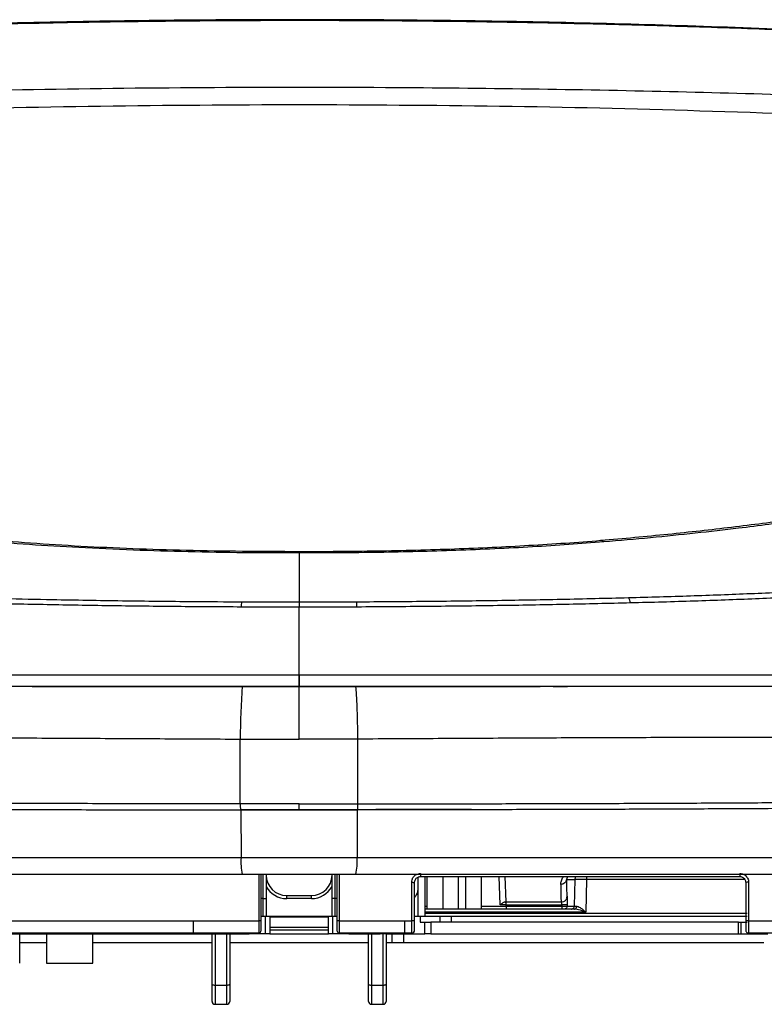
# Model space of a CAD drawing. Units: millimetres. Extents: x 427 to 3572, y 319 to 2533.
# Drawn here: x 1390 to 1516, y 919 to 1086 of the extents above; entities that cross this region are included whole.
import ezdxf

# ---------------------------------------------------------------- set-up
doc = ezdxf.new("R2010")
doc.units = ezdxf.units.MM

msp = doc.modelspace()

# ---------------------------------------------------------------- linework, layer by layer
for p, q in [((1437.35, 995.75), (1437.34, 996.02)), ((1437.34, 996.02), (1437.35, 996.02)), ((1437.36, 995.75), (1437.35, 996.02)), ((1437.35, 995.75), (1437.35, 987.41)), ((1437.35, 975.02), (1437.35, 986.52)), ((1391.95, 973.02), (1393.83, 973.02)), ((1480.55, 973.02), (1482.98, 973.02)), ((1427.35, 953.05), (1427.35, 964.07)), ((1427.35, 964.07), (1437.35, 964.04)), ((1447.35, 964.07), (1437.35, 964.04)), ((1447.35, 953.05), (1447.35, 964.07)), ((1437.35, 953.04), (1427.35, 953.05)), ((1427.45, 952.03), (1427.48, 943.9)), ((1437.35, 953.04), (1447.35, 953.05)), ((1437.35, 952.02), (1437.35, 953.04)), ((1447.24, 952.03), (1447.22, 943.9)), ((1430.55, 933.14), (1430.55, 941.06)), ((1430.85, 941.06), (1430.85, 933.14)), ((1431.25, 936.94), (1431.25, 941.14)), ((1431.75, 941.07), (1431.75, 936.94)), ((1442.95, 936.94), (1442.95, 941.08)), ((1443.45, 941.14), (1443.45, 936.94)), ((1443.85, 933.14), (1443.85, 941.06)), ((1444.15, 941.06), (1444.15, 933.14)), ((1457.55, 940.58), (1457.55, 933.94)), ((1458, 941.21), (1458, 940.69)), ((1458, 940.69), (1512.3, 940.69)), ((1458.75, 940.69), (1458.75, 933.94)), ((1459.05, 940.69), (1459.05, 935.14)), ((1461.8, 940.69), (1461.8, 935.14)), ((1464.45, 935.14), (1464.45, 940.69)), ((1465.65, 940.69), (1465.65, 935.14)), ((1468.35, 935.14), (1468.35, 940.69)), ((1471.52, 935.86), (1471.35, 940.69)), ((1472.35, 940.69), (1472.5, 936.36)), ((1482.97, 940.69), (1482.8, 940.16)), ((1482.8, 940.16), (1484.23, 940.16)), ((1484.23, 940.16), (1484.15, 935.63)), ((1486.23, 940.16), (1486.13, 934.65)), ((1513.17, 940.16), (1486.23, 940.16)), ((1456.5, 933.14), (1456.5, 939.7)), ((1457, 933.13), (1457, 939.69)), ((1513.3, 939.69), (1513.3, 933.13)), ((1513.8, 939.7), (1513.8, 933.14)), ((1431.25, 936.94), (1430.85, 936.94)), ((1431.25, 936.94), (1431.75, 936.94)), ((1431.25, 933.94), (1431.25, 936.94)), ((1431.75, 936.94), (1431.75, 933.94)), ((1435.25, 936.94), (1435.25, 937.44)), ((1435.25, 937.44), (1439.45, 937.44)), ((1439.45, 936.94), (1435.25, 936.94)), ((1439.45, 936.94), (1439.45, 937.44)), ((1443.45, 936.94), (1442.95, 936.94)), ((1442.95, 933.94), (1442.95, 936.94)), ((1443.45, 936.94), (1443.45, 933.94)), ((1443.85, 936.94), (1443.45, 936.94)), ((1458.75, 935.63), (1459.05, 935.63)), ((1484.16, 935.14), (1458.75, 935.14)), ((1468.35, 935.63), (1472.56, 935.63)), ((1472.56, 935.86), (1471.52, 935.86)), ((1472.58, 936.34), (1472.36, 936.34)), ((1472.56, 935.63), (1472.56, 935.86)), ((1472.56, 935.86), (1482.03, 935.86)), ((1472.56, 935.63), (1482.02, 935.63)), ((1481.93, 936.34), (1472.58, 936.34)), ((1482.03, 935.86), (1482.02, 935.63)), ((1482.93, 935.88), (1482.92, 935.63)), ((1482.92, 935.63), (1484.15, 935.63)), ((1484.38, 935.11), (1484.16, 935.14)), ((1484.3, 935.18), (1484.37, 935.13)), ((1430.85, 933.94), (1431.65, 933.94)), ((1431.65, 930.94), (1431.65, 933.94)), ((1431.65, 933.94), (1432.35, 933.94)), ((1432.35, 933.94), (1432.35, 930.94)), ((1432.35, 933.94), (1442.35, 933.94)), ((1442.35, 933.75), (1432.35, 933.75)), ((1442.35, 930.94), (1442.35, 933.94)), ((1442.35, 933.94), (1443.04, 933.94)), ((1443.04, 933.94), (1443.04, 930.94)), ((1443.04, 933.94), (1443.85, 933.94)), ((1457, 933.94), (1457.95, 933.94)), ((1457.95, 933.94), (1457.95, 932.94)), ((1457.95, 933.94), (1458.77, 933.94)), ((1486.13, 934.65), (1458.75, 934.65)), ((1458.75, 934.43), (1513.55, 934.43)), ((1458.77, 933.94), (1461.27, 933.94)), ((1461.27, 933.94), (1463.25, 933.94)), ((1461.27, 933.94), (1461.27, 932.94)), ((1463.25, 932.94), (1463.25, 933.94)), ((1463.25, 933.94), (1513.55, 933.94)), ((1346.25, 933.14), (1419.35, 933.14)), ((1419.35, 933.14), (1430.55, 933.14)), ((1430.55, 931.09), (1430.55, 933.14)), ((1430.85, 933.14), (1430.85, 931.39)), ((1432.35, 932.05), (1442.35, 932.05)), ((1443.85, 931.39), (1443.85, 933.14)), ((1444.15, 933.14), (1444.15, 931.09)), ((1444.15, 933.14), (1455.35, 933.14)), ((1455.35, 933.14), (1456.5, 933.14)), ((1457.95, 932.94), (1458.75, 932.94)), ((1458.75, 930.94), (1458.75, 932.94)), ((1458.75, 932.94), (1459.75, 932.94)), ((1459.75, 932.94), (1459.75, 930.94)), ((1512.05, 932.94), (1459.75, 932.94)), ((1512.05, 930.94), (1512.05, 932.94)), ((1512.55, 930.94), (1512.55, 932.94)), ((1512.55, 932.94), (1513.55, 932.94)), ((1513.8, 933.14), (1545.23, 933.14)), ((1326.65, 931.09), (1419.35, 931.09)), ((1385.85, 930.94), (1408.85, 930.94)), ((1389.85, 925.94), (1389.85, 930.95)), ((1394.4, 930.95), (1394.4, 925.94)), ((1402.3, 925.94), (1402.3, 930.95)), ((1409.35, 930.94), (1419.35, 930.94)), ((1419.35, 931.09), (1430.55, 931.09)), ((1419.35, 931.09), (1419.35, 930.94)), ((1419.85, 931.09), (1419.85, 930.94)), ((1419.85, 930.94), (1428.88, 930.94)), ((1422.55, 922.35), (1422.55, 930.94)), ((1423.05, 930.94), (1423.05, 922.17)), ((1425.05, 922.17), (1425.05, 930.94)), ((1425.55, 930.94), (1425.55, 922.35)), ((1428.88, 930.94), (1428.88, 931.09)), ((1431.65, 930.94), (1428.88, 930.94)), ((1432.35, 930.94), (1431.65, 930.94)), ((1442.35, 931.57), (1432.35, 931.57)), ((1432.35, 930.94), (1442.35, 930.94)), ((1443.04, 930.94), (1442.35, 930.94)), ((1445.82, 930.94), (1443.04, 930.94)), ((1444.15, 931.09), (1455.35, 931.09)), ((1445.81, 931.09), (1445.82, 930.94)), ((1445.82, 930.94), (1451.15, 930.94)), ((1449.15, 922.35), (1449.15, 930.94)), ((1449.65, 930.94), (1449.65, 922.17)), ((1451.15, 930.94), (1451.15, 931.09)), ((1452.15, 930.94), (1451.15, 930.94)), ((1451.65, 922.17), (1451.65, 930.94)), ((1452.15, 931.09), (1452.15, 930.94)), ((1452.15, 930.94), (1452.15, 922.35)), ((1452.15, 930.94), (1458.75, 930.94)), ((1453.15, 929.44), (1453.15, 930.94)), ((1455.15, 929.44), (1455.15, 930.94)), ((1455.35, 931.09), (1456.5, 931.09)), ((1459.75, 930.94), (1458.75, 930.94)), ((1459.75, 930.94), (1512.05, 930.94)), ((1512.55, 930.94), (1513.55, 930.94)), ((1513.55, 931.16), (1513.55, 930.94)), ((1513.8, 931.09), (1574.39, 931.09)), ((1514.55, 930.94), (1517.05, 930.94)), ((1389.85, 929.44), (1394.4, 929.44)), ((1402.3, 929.44), (1422.55, 929.44)), ((1425.55, 929.44), (1449.15, 929.44)), ((1452.15, 929.44), (1453.15, 929.44)), ((1455.15, 929.44), (1516.37, 929.44)), ((1422.55, 919.44), (1422.55, 922.35)), ((1425.05, 922.17), (1423.05, 922.17)), ((1423.05, 922.17), (1423.05, 918.94)), ((1425.05, 918.94), (1425.05, 922.17)), ((1425.55, 922.35), (1425.55, 919.44)), ((1449.15, 919.44), (1449.15, 922.35)), ((1451.65, 922.17), (1449.65, 922.17)), ((1449.65, 922.17), (1449.65, 918.94)), ((1451.65, 918.94), (1451.65, 922.17)), ((1452.15, 922.35), (1452.15, 919.44)), ((1423.05, 918.94), (1425.05, 918.94)), ((1449.65, 918.94), (1451.65, 918.94))]:
    msp.add_line(p, q)
at = {"flags": 128}
for points in [[(1423.05, 922.17), (1422.95, 922.17), (1422.85, 922.18), (1422.77, 922.2), (1422.69, 922.22), (1422.63, 922.25), (1422.58, 922.28), (1422.56, 922.31), (1422.55, 922.35)], [(1425.55, 922.35), (1425.54, 922.31), (1425.51, 922.28), (1425.46, 922.25), (1425.4, 922.22), (1425.32, 922.2), (1425.24, 922.18), (1425.14, 922.17), (1425.05, 922.17)], [(1449.65, 922.17), (1449.55, 922.17), (1449.45, 922.18), (1449.37, 922.2), (1449.29, 922.22), (1449.23, 922.25), (1449.18, 922.28), (1449.16, 922.31), (1449.15, 922.35)], [(1452.15, 922.35), (1452.14, 922.31), (1452.11, 922.28), (1452.06, 922.25), (1452, 922.22), (1451.92, 922.2), (1451.84, 922.18), (1451.74, 922.17), (1451.65, 922.17)]]:
    msp.add_lwpolyline(points, dxfattribs=at)
for centre, radius, start, end in [((1488.04, 996.21), 1.8, 51.8244, 69.8921), ((1435.29, 986.46), 7.79, 172.7655, 179.3486), ((1439.4, 986.46), 7.79, 0.6515, 7.2353), ((1491.87, 987.09), 1.83, 4.5303, 35.2798), ((1545.65, 964.16), 118.31, 175.6381, 180.0434), ((1431.35, 952.78), 4.01, 176.1902, 190.9406), ((1443.35, 952.78), 4.01, 349.0594, 3.8098), ((1438.51, 943.22), 11.05, 176.4576, 191.2676), ((1436.18, 943.22), 11.05, 348.7324, 3.5424), ((1435.25, 940.94), 3.5, 180, 270), ((1439.45, 940.94), 3.5, 270, 0), ((1485.23, 940.14), 1, 147.0649, 179.0005), ((1435.25, 940.94), 4, 208.955, 270), ((1439.45, 940.94), 4, 270, 331.045), ((1513.67, 936.14), 3.57, 87.9939, 96.0381), ((1430.62, 930.52), 2.63, 85.0838, 91.6351), ((1444.07, 930.52), 2.63, 88.3649, 94.9162), ((1513.67, 928.77), 4.38, 88.3648, 94.9162), ((1430.55, 931.39), 0.3, 270, 360), ((1444.15, 931.39), 0.3, 180, 270), ((1456.5, 931.59), 0.5, 270, 359.9999), ((1423.05, 919.44), 0.5, 180, 270), ((1425.05, 919.44), 0.5, 270, 0), ((1449.65, 919.44), 0.5, 180, 270), ((1451.65, 919.44), 0.5, 270, 0)]:
    msp.add_arc(centre, radius, start, end)
for points, knots in [([(1567.84, 1082.19), (1564.33, 1082.42), (1556.45, 1082.92), (1543.81, 1083.63), (1529.59, 1084.32), (1514.3, 1084.95), (1497.93, 1085.49), (1480.5, 1085.92), (1462.83, 1086.21), (1445.03, 1086.35), (1427.19, 1086.34), (1408.58, 1086.17), (1389.23, 1085.82), (1369.16, 1085.26), (1348.41, 1084.48), (1327.52, 1083.48), (1313.66, 1082.61), (1306.85, 1082.18)], [0, 0, 0, 0, 0.041065, 0.092051, 0.146912, 0.205649, 0.268262, 0.334749, 0.405111, 0.469857, 0.537568, 0.608244, 0.681884, 0.758486, 0.83805, 0.920571, 1, 1, 1, 1]), ([(1567.41, 1082.29), (1560.68, 1082.71), (1547.03, 1083.58), (1526.14, 1084.6), (1504.63, 1085.43), (1482.63, 1086.04), (1460.18, 1086.41), (1437.48, 1086.54), (1414.77, 1086.42), (1392.29, 1086.04), (1370.25, 1085.44), (1348.68, 1084.6), (1327.73, 1083.58), (1314.04, 1082.71), (1307.28, 1082.29)], [0, 0, 0, 0, 0.078682, 0.159544, 0.242179, 0.326893, 0.412441, 0.499473, 0.586549, 0.672198, 0.757078, 0.83993, 0.921042, 1, 1, 1, 1]), ([(1306.62, 1071.9), (1315.71, 1072.3), (1334.29, 1073.13), (1362.82, 1074.04), (1392.51, 1074.7), (1423.03, 1075.04), (1451.69, 1075.03), (1477.98, 1074.75), (1501.55, 1074.29), (1524.41, 1073.65), (1546.49, 1072.87), (1560.96, 1072.22), (1568.07, 1071.9)], [0, 0, 0, 0, 0.104324, 0.213351, 0.327361, 0.444961, 0.563498, 0.656064, 0.74656, 0.833855, 0.91838, 1, 1, 1, 1]), ([(1437.35, 1072.01), (1426.1, 1071.96), (1403.59, 1071.86), (1369.85, 1071.06), (1336.12, 1069.78), (1310.27, 1068.4), (1295.66, 1067.47), (1292.28, 1067.25)], [0, 0, 0, 0, 0.232489, 0.465031, 0.697523, 0.930069, 1, 1, 1, 1]), ([(1582.41, 1067.25), (1579.48, 1067.44), (1565.21, 1068.35), (1539.59, 1069.73), (1505.52, 1071.04), (1471.44, 1071.86), (1448.71, 1071.96), (1437.35, 1072.01)], [0, 0, 0, 0, 0.060627, 0.295445, 0.530318, 0.765131, 1, 1, 1, 1]), ([(1437.35, 995.75), (1434.22, 995.76), (1427.91, 995.76), (1418.47, 995.93), (1409.07, 996.21), (1400.04, 996.63), (1391.38, 997.15), (1383.25, 997.8), (1375.4, 998.55), (1366.37, 999.49), (1356.42, 1000.69), (1345.85, 1002.2), (1336.07, 1003.89), (1327.26, 1005.73), (1319.55, 1007.72), (1312.91, 1009.88), (1307.33, 1012.23), (1303.12, 1014.64), (1300.09, 1017.06), (1297.66, 1019.4), (1295.52, 1021.78), (1293.77, 1024.22), (1292.4, 1026.71), (1291.41, 1029.25), (1290.8, 1031.83), (1290.37, 1040.69), (1290.84, 1052.44), (1290.99, 1063.56), (1291.04, 1067.21)], [0, 0, 0, 0, 0.02051, 0.041364, 0.062217, 0.083496, 0.103468, 0.123784, 0.144115, 0.164681, 0.196517, 0.228573, 0.261315, 0.29429, 0.326242, 0.358415, 0.391273, 0.424364, 0.452617, 0.480878, 0.509264, 0.537649, 0.566386, 0.595122, 0.623963, 0.652805, 0.886326, 1, 1, 1, 1]), ([(1291.66, 1067.23), (1291.74, 1063.64), (1291.98, 1052.74), (1291.71, 1040.91), (1292.22, 1031.6), (1293.18, 1028.17), (1294.83, 1024.79), (1297.16, 1021.47), (1300.23, 1018.22), (1303.86, 1015.25), (1308.35, 1012.6), (1313.77, 1010.27), (1320.34, 1008.08), (1328.01, 1006.06), (1336.65, 1004.23), (1346.21, 1002.55), (1356.78, 1001), (1366.8, 999.78), (1375.8, 998.84), (1383.51, 998.1), (1391.63, 997.44), (1400.2, 996.91), (1409.06, 996.5), (1418.24, 996.21), (1427.71, 996.05), (1434.13, 996.03), (1437.34, 996.02)], [0, 0, 0, 0, 0.113646, 0.344216, 0.382709, 0.421214, 0.459702, 0.498762, 0.537835, 0.576876, 0.608863, 0.640851, 0.673744, 0.706635, 0.738526, 0.770417, 0.803224, 0.83603, 0.856062, 0.876095, 0.896513, 0.916932, 0.937334, 0.957735, 0.978855, 1, 1, 1, 1]), ([(1488.66, 997.9), (1492.51, 998.24), (1500.22, 998.93), (1511.07, 1000.15), (1521.42, 1001.49), (1531.09, 1002.98), (1539.96, 1004.61), (1548.04, 1006.39), (1555.21, 1008.34), (1560.98, 1010.31), (1565.47, 1012.24), (1568.96, 1014.08), (1570.74, 1015.38), (1571.63, 1016.02)], [0, 0, 0, 0, 0.093477, 0.186997, 0.283017, 0.379037, 0.475375, 0.57171, 0.670565, 0.769423, 0.846253, 0.923161, 1, 1, 1, 1]), ([(1572.87, 1015.73), (1571.97, 1015.08), (1570.17, 1013.78), (1566.62, 1011.94), (1562.12, 1010.03), (1556.4, 1008.1), (1549.25, 1006.16), (1541.05, 1004.36), (1532.04, 1002.73), (1522.38, 1001.25), (1513.24, 1000.07), (1504.76, 999.1), (1497.16, 998.31), (1491.82, 997.85), (1489.15, 997.62)], [0, 0, 0, 0, 0.0768732, 0.1538204, 0.230692, 0.3270298, 0.4233651, 0.5222118, 0.6210613, 0.714617, 0.8081736, 0.8721183, 0.9360968, 1, 1, 1, 1]), ([(1260.39, 1005.66), (1261.18, 1005.13), (1262.76, 1004.07), (1265.64, 1002.58), (1268.89, 1001.16), (1272.58, 999.82), (1276.71, 998.55), (1281.28, 997.35), (1286.31, 996.22), (1292.34, 995.06), (1299.51, 993.9), (1308, 992.76), (1316.01, 991.88), (1323.26, 991.2), (1329.52, 990.67), (1337.02, 990.12), (1345.91, 989.56), (1355.2, 989.08), (1363.69, 988.72), (1371.28, 988.44), (1379.1, 988.2), (1387.17, 988), (1396.54, 987.8), (1407.27, 987.62), (1418.03, 987.5), (1424.83, 987.46), (1427.56, 987.44)], [0, 0, 0, 0, 0.040768, 0.081704, 0.122639, 0.164169, 0.205698, 0.247864, 0.290029, 0.332419, 0.387568, 0.442771, 0.497907, 0.53176, 0.565613, 0.59963, 0.649088, 0.698543, 0.732211, 0.765879, 0.800231, 0.834583, 0.869175, 0.918121, 0.967066, 1, 1, 1, 1]), ([(1427.5, 986.55), (1423.86, 986.57), (1416.58, 986.61), (1405.78, 986.74), (1395.1, 986.92), (1384.6, 987.14), (1374.32, 987.41), (1364.2, 987.74), (1354.29, 988.16), (1344.64, 988.66), (1335.54, 989.22), (1327, 989.85), (1319.01, 990.54), (1311.38, 991.3), (1304.14, 992.16), (1297.32, 993.11), (1290.54, 994.21), (1283.94, 995.48), (1277.65, 996.97), (1272.01, 998.6), (1267.07, 1000.4), (1262.78, 1002.37), (1260.55, 1003.81), (1259.43, 1004.53)], [0, 0, 0, 0, 0.043623, 0.087298, 0.130921, 0.174928, 0.218987, 0.262998, 0.308843, 0.354741, 0.400594, 0.444481, 0.488404, 0.532294, 0.57744, 0.622621, 0.667773, 0.722268, 0.776815, 0.831317, 0.887527, 0.943785, 1, 1, 1, 1]), ([(1437.35, 996.02), (1439.55, 996.02), (1443.97, 996.02), (1450.6, 996.1), (1457.23, 996.24), (1463.77, 996.44), (1470.19, 996.71), (1476.49, 997.04), (1482.68, 997.43), (1486.66, 997.74), (1488.66, 997.9)], [0, 0, 0, 0, 0.1235963, 0.2474814, 0.3726341, 0.498351, 0.6223866, 0.746963, 0.8732072, 1, 1, 1, 1]), ([(1489.15, 997.62), (1487.18, 997.47), (1483.22, 997.16), (1477.03, 996.77), (1470.62, 996.44), (1464.1, 996.17), (1457.52, 995.97), (1450.88, 995.83), (1444.15, 995.75), (1439.62, 995.75), (1437.36, 995.75)], [0, 0, 0, 0, 0.124115, 0.248762, 0.375091, 0.501992, 0.625138, 0.748824, 0.874146, 1, 1, 1, 1]), ([(1437.36, 995.75), (1437.36, 995.75), (1437.35, 995.75), (1437.35, 995.75), (1437.35, 995.75)], [0, 0, 0, 0, 0.300917, 1, 1, 1, 1]), ([(1493.36, 988.15), (1496.89, 988.25), (1503.98, 988.45), (1514.25, 988.84), (1524.26, 989.31), (1530.61, 989.69), (1533.79, 989.88)], [0, 0, 0, 0, 0.247048, 0.495287, 0.747077, 1, 1, 1, 1]), ([(1534.35, 988.93), (1531.22, 988.75), (1524.96, 988.38), (1514.98, 987.92), (1504.59, 987.53), (1497.33, 987.33), (1493.69, 987.24)], [0, 0, 0, 0, 0.247184, 0.495412, 0.747078, 1, 1, 1, 1]), ([(1427.56, 987.44), (1429.19, 987.43), (1432.45, 987.42), (1435.71, 987.41), (1437.35, 987.41)], [0, 0, 0, 0, 0.500179, 1, 1, 1, 1]), ([(1437.35, 987.41), (1438.98, 987.41), (1442.24, 987.42), (1445.5, 987.43), (1447.13, 987.44)], [0, 0, 0, 0, 0.4998335, 1, 1, 1, 1]), ([(1447.13, 987.44), (1451.02, 987.47), (1458.83, 987.52), (1470.46, 987.67), (1482.04, 987.87), (1489.58, 988.06), (1493.36, 988.15)], [0, 0, 0, 0, 0.246431, 0.494252, 0.746396, 1, 1, 1, 1]), ([(1493.69, 987.24), (1490, 987.15), (1482.59, 986.97), (1471.06, 986.77), (1459.25, 986.63), (1451.22, 986.57), (1447.2, 986.55)], [0, 0, 0, 0, 0.246481, 0.494305, 0.746405, 1, 1, 1, 1]), ([(1437.35, 986.52), (1437.35, 986.52), (1435.7, 986.52), (1432.42, 986.53), (1429.14, 986.54), (1427.5, 986.55)], [0, 0, 0, 0, 0.000006, 0.50009, 1, 1, 1, 1]), ([(1447.2, 986.55), (1445.56, 986.54), (1442.28, 986.53), (1438.99, 986.52), (1437.35, 986.52), (1437.35, 986.52)], [0, 0, 0, 0, 0.499897, 0.999994, 1, 1, 1, 1]), ([(1437.35, 975.02), (1439.76, 975.02), (1444.59, 975.02), (1452.06, 975.02), (1459.75, 975.02), (1467.64, 975.01), (1475.53, 975.01), (1483.37, 975), (1491.2, 975), (1498.94, 975), (1506.6, 975), (1514.36, 975), (1522.2, 975.01), (1530.07, 975.03), (1537.75, 975.05), (1545.2, 975.09), (1552.44, 975.15), (1559.42, 975.22), (1566.13, 975.3), (1572.39, 975.41), (1578.23, 975.53), (1583.66, 975.68), (1588.81, 975.84), (1593.65, 976.03), (1598.2, 976.24), (1602.42, 976.48), (1606.33, 976.75), (1609.96, 977.05), (1613.3, 977.39), (1616.32, 977.77), (1618.97, 978.18), (1621.23, 978.63), (1623.1, 979.11), (1624.5, 979.62), (1625.52, 980.17), (1626.65, 980.93), (1627.62, 981.96), (1628.33, 982.9), (1628.5, 983.67), (1628.58, 984.04)], [0, 0, 0, 0, 0.01987, 0.039741, 0.061592, 0.083578, 0.105564, 0.127992, 0.150421, 0.173298, 0.196176, 0.219191, 0.244631, 0.270241, 0.295852, 0.321996, 0.34814, 0.37481, 0.40148, 0.428305, 0.45374, 0.479289, 0.504839, 0.530746, 0.556653, 0.582913, 0.609174, 0.635539, 0.663434, 0.691441, 0.719448, 0.747813, 0.776178, 0.804892, 0.833611, 0.862398, 0.918682, 0.960954, 1, 1, 1, 1]), ([(1620.01, 976.96), (1619.96, 976.95), (1619.32, 976.77), (1617.29, 976.38), (1613.68, 975.81), (1609.3, 975.33), (1605.09, 974.96), (1601.33, 974.69), (1597.23, 974.44), (1592.78, 974.21), (1587.96, 974.01), (1582.79, 973.83), (1577.26, 973.67), (1571.44, 973.54), (1565.34, 973.42), (1558.98, 973.33), (1552.26, 973.24), (1545.19, 973.18), (1537.76, 973.13), (1529.98, 973.09), (1521.86, 973.06), (1513.95, 973.04), (1506.33, 973.03), (1499.05, 973.02), (1491.58, 973.02), (1483.92, 973.02), (1476.07, 973.02), (1468.07, 973.02), (1459.93, 973.02), (1452.07, 973.02), (1444.53, 973.02), (1439.74, 973.02), (1437.35, 973.02)], [0, 0, 0, 0, 0.002965, 0.040692, 0.097913, 0.15535, 0.18927, 0.223335, 0.257451, 0.291887, 0.326379, 0.361204, 0.396091, 0.431148, 0.465077, 0.499213, 0.533424, 0.568101, 0.602861, 0.638115, 0.673466, 0.709076, 0.738144, 0.767396, 0.796714, 0.826439, 0.856236, 0.886459, 0.916761, 0.947277, 0.973612, 1, 1, 1, 1]), ([(1437.35, 964.04), (1437.35, 965.38), (1437.35, 968.07), (1437.35, 971.61), (1437.35, 974.24), (1437.35, 975.57), (1437.35, 975.67), (1437.35, 975.71)], [0, 0, 0, 0, 0.215975, 0.43195, 0.647925, 0.8639, 1, 1, 1, 1]), ([(1374.45, 975), (1377.91, 975), (1384.83, 975), (1395.3, 975.01), (1405.73, 975.01), (1416.12, 975.02), (1426.68, 975.02), (1433.79, 975.02), (1437.35, 975.02)], [0, 0, 0, 0, 0.172504, 0.345777, 0.507605, 0.670106, 0.834698, 1, 1, 1, 1]), ([(1437.35, 975.02), (1437.35, 974.86), (1437.35, 974.53), (1437.35, 974.08), (1437.35, 973.37), (1437.35, 973.18), (1437.35, 973.02)], [0, 0, 0, 0, 0.180151, 0.360302, 0.484413, 1, 1, 1, 1]), ([(1250.94, 972.29), (1250.91, 971.91), (1250.85, 971.13), (1251.34, 969.84), (1252.52, 969.2), (1254.35, 968.69), (1256.82, 968.08), (1260.17, 967.44), (1264.57, 966.8), (1270.2, 966.23), (1276.79, 965.74), (1284.34, 965.34), (1292.41, 965.04), (1300.84, 964.79), (1309.44, 964.61), (1318.69, 964.49), (1328.59, 964.4), (1339.15, 964.35), (1350.35, 964.34), (1362.12, 964.35), (1374.36, 964.33), (1387.04, 964.29), (1400.16, 964.23), (1413.63, 964.15), (1422.78, 964.1), (1427.35, 964.07)], [0, 0, 0, 0, 0.040185, 0.0813106, 0.1222517, 0.1631359, 0.2040557, 0.245115, 0.2947417, 0.3445743, 0.3941577, 0.4437063, 0.4934588, 0.5352838, 0.5772542, 0.6190425, 0.6608267, 0.7028111, 0.7452322, 0.7875947, 0.8297074, 0.8718382, 0.9142527, 0.9571668, 1, 1, 1, 1]), ([(1437.35, 973.02), (1433.89, 973.02), (1426.97, 973.02), (1416.58, 973.02), (1406.2, 973.02), (1395.76, 973.02), (1385.31, 973.02), (1378.44, 973.02), (1375.01, 973.02)], [0, 0, 0, 0, 0.161746, 0.324202, 0.488813, 0.654139, 0.826677, 1, 1, 1, 1]), ([(1393.83, 973.02), (1394.64, 973.02), (1398.08, 973.02), (1404.27, 973.02), (1412.38, 973.02), (1420.61, 973.02), (1428.95, 973.02), (1434.54, 973.02), (1437.35, 973.02)], [0, 0, 0, 0, 0.057977, 0.244382, 0.431276, 0.619487, 0.809482, 1, 1, 1, 1]), ([(1437.35, 973.02), (1441.43, 973.02), (1449.98, 973.02), (1462.91, 973.02), (1472.53, 973.02), (1477.6, 973.02), (1478.37, 973.02)], [0, 0, 0, 0, 0.2950734, 0.617342, 0.9419073, 1, 1, 1, 1]), ([(1447.35, 964.07), (1447.34, 964.8), (1447.32, 966.29), (1447.26, 968.5), (1447.18, 970.59), (1447.09, 972.15), (1447.03, 972.83), (1447.01, 973.02)], [0, 0, 0, 0, 0.211031, 0.434556, 0.667262, 0.904845, 1, 1, 1, 1]), ([(1623.75, 972.29), (1623.78, 971.91), (1623.84, 971.13), (1623.35, 969.84), (1622.17, 969.2), (1620.35, 968.69), (1617.87, 968.08), (1614.52, 967.44), (1610.13, 966.8), (1604.5, 966.23), (1597.91, 965.74), (1590.35, 965.34), (1582.28, 965.04), (1573.85, 964.79), (1565.25, 964.61), (1556, 964.49), (1546.11, 964.4), (1535.54, 964.35), (1524.34, 964.34), (1512.57, 964.35), (1500.33, 964.33), (1487.65, 964.29), (1474.53, 964.23), (1461.06, 964.15), (1451.91, 964.1), (1447.35, 964.07)], [0, 0, 0, 0, 0.040185, 0.081311, 0.122252, 0.163136, 0.204056, 0.245115, 0.294742, 0.344574, 0.394158, 0.443706, 0.493459, 0.535284, 0.577254, 0.619043, 0.660827, 0.702811, 0.745232, 0.787595, 0.829707, 0.871838, 0.914253, 0.957167, 1, 1, 1, 1]), ([(1427.35, 953.05), (1422.83, 953.05), (1413.82, 953.06), (1400.55, 953.09), (1387.63, 953.12), (1375.11, 953.17), (1362.99, 953.23), (1351.3, 953.3), (1340.13, 953.37), (1329.56, 953.46), (1319.63, 953.55), (1310.31, 953.65), (1301.62, 953.75), (1293.07, 953.87), (1284.86, 954), (1277.15, 954.14), (1270.39, 954.29), (1264.61, 954.44), (1259.8, 954.6), (1255.97, 954.76), (1253.12, 954.92), (1251.24, 955.08), (1250.34, 955.22), (1250.35, 955.31), (1250.35, 955.35)], [0, 0, 0, 0, 0.0429667, 0.0858245, 0.1282132, 0.1703861, 0.2126201, 0.2551737, 0.2979223, 0.3403365, 0.3826227, 0.4249824, 0.4675989, 0.5102203, 0.5609954, 0.611631, 0.66237, 0.713433, 0.7643862, 0.8149586, 0.8653533, 0.9157595, 0.9663598, 1, 1, 1, 1]), ([(1447.35, 953.05), (1450.97, 953.05), (1458.12, 953.06), (1468.62, 953.08), (1478.78, 953.1), (1489.67, 953.13), (1501.19, 953.18), (1513.21, 953.24), (1525.4, 953.31), (1537.65, 953.4), (1549.78, 953.5), (1561.06, 953.61), (1571.47, 953.73), (1581, 953.86), (1589.62, 954), (1597.31, 954.14), (1604.07, 954.29), (1609.87, 954.44), (1614.72, 954.59), (1618.6, 954.75), (1621.52, 954.91), (1623.43, 955.08), (1624.35, 955.22), (1624.34, 955.31), (1624.34, 955.35)], [0, 0, 0, 0, 0.034461, 0.068093, 0.101056, 0.133496, 0.17613, 0.218252, 0.260027, 0.309889, 0.359638, 0.409407, 0.459283, 0.509323, 0.559553, 0.609977, 0.660579, 0.711337, 0.76221, 0.813146, 0.864094, 0.915065, 0.966099, 1, 1, 1, 1]), ([(1251.46, 954.2), (1251.74, 954.14), (1252.29, 954.03), (1254.44, 953.86), (1257.55, 953.69), (1261.75, 953.53), (1266.91, 953.37), (1272.96, 953.22), (1279.82, 953.08), (1287.61, 952.94), (1296.37, 952.8), (1305.55, 952.68), (1314.93, 952.58), (1324.32, 952.48), (1334.3, 952.4), (1344.9, 952.32), (1356.05, 952.24), (1367.45, 952.18), (1378.99, 952.13), (1390.64, 952.09), (1402.63, 952.06), (1414.92, 952.03), (1423.24, 952.02), (1427.41, 952.02)], [0, 0, 0, 0, 0.054906, 0.109608, 0.164323, 0.219277, 0.274692, 0.326829, 0.378686, 0.430489, 0.482484, 0.534856, 0.578287, 0.62153, 0.664772, 0.708222, 0.751922, 0.795238, 0.835857, 0.876482, 0.917351, 0.958645, 1, 1, 1, 1]), ([(1623.24, 954.2), (1622.96, 954.14), (1622.4, 954.03), (1620.25, 953.86), (1617.14, 953.69), (1612.94, 953.53), (1607.78, 953.37), (1601.73, 953.22), (1594.87, 953.08), (1587.08, 952.94), (1578.32, 952.8), (1569.14, 952.68), (1559.76, 952.58), (1550.38, 952.48), (1540.39, 952.4), (1529.79, 952.32), (1518.64, 952.24), (1507.24, 952.18), (1495.7, 952.13), (1484.06, 952.09), (1472.06, 952.06), (1459.77, 952.03), (1451.45, 952.02), (1447.28, 952.02)], [0, 0, 0, 0, 0.054906, 0.109608, 0.164323, 0.219277, 0.274692, 0.326829, 0.378686, 0.430489, 0.482484, 0.534856, 0.578287, 0.62153, 0.664772, 0.708222, 0.751922, 0.795238, 0.835857, 0.876482, 0.917351, 0.958645, 1, 1, 1, 1]), ([(1427.41, 952.02), (1429.26, 952.02), (1432.57, 952.02), (1435.89, 952.02), (1437.35, 952.02)], [0, 0, 0, 0, 0.559985, 1, 1, 1, 1]), ([(1447.28, 952.02), (1445.43, 952.02), (1442.12, 952.02), (1438.8, 952.02), (1437.35, 952.02)], [0, 0, 0, 0, 0.559985, 1, 1, 1, 1]), ([(1466.67, 952.09), (1466.27, 952.09), (1465.45, 952.09), (1464.22, 952.08), (1463, 952.08), (1461.77, 952.08), (1460.54, 952.08), (1459.32, 952.08), (1458.09, 952.07), (1456.86, 952.07), (1455.63, 952.07), (1454.4, 952.07), (1453.17, 952.07), (1451.94, 952.07), (1450.71, 952.07), (1449.48, 952.06), (1448.25, 952.06), (1447.43, 952.06), (1447.02, 952.06)], [0, 0, 0, 0, 0.062895, 0.125718, 0.188474, 0.251166, 0.313798, 0.376375, 0.4389, 0.501379, 0.563814, 0.62621, 0.688571, 0.750902, 0.813206, 0.875487, 0.937751, 1, 1, 1, 1]), ([(1252.46, 943.9), (1252.47, 943.9), (1252.49, 943.9), (1252.55, 943.9), (1252.6, 943.9), (1252.79, 943.9), (1252.98, 943.9), (1253.7, 943.9), (1254.42, 943.9), (1256.32, 943.9), (1257.5, 943.9), (1259.63, 943.9), (1260.41, 943.9), (1262.07, 943.9), (1262.97, 943.9), (1265.82, 943.9), (1267.96, 943.9), (1272.68, 943.9), (1275.27, 943.9), (1280.94, 943.9), (1284.01, 943.9), (1288.17, 943.9), (1289.01, 943.9), (1290.74, 943.9), (1291.62, 943.9), (1294.3, 943.9), (1296.15, 943.9), (1301.83, 943.9), (1305.85, 943.9), (1314.33, 943.9), (1318.79, 943.9), (1324.69, 943.9), (1325.88, 943.9), (1328.3, 943.9), (1329.53, 943.9), (1333.24, 943.9), (1335.76, 943.9), (1343.46, 943.9), (1348.77, 943.9), (1359.77, 943.9), (1365.46, 943.9), (1374.29, 943.9), (1377.29, 943.9), (1383.35, 943.9), (1386.42, 943.9), (1395.67, 943.9), (1401.92, 943.9), (1414.58, 943.9), (1420.98, 943.9), (1427.48, 943.9)], [0, 0, 0, 0, 0.015625, 0.015625, 0.03125, 0.03125, 0.0625, 0.0625, 0.125, 0.125, 0.1875, 0.1875, 0.21875, 0.21875, 0.25, 0.25, 0.3125, 0.3125, 0.375, 0.375, 0.4375, 0.4375, 0.453125, 0.453125, 0.46875, 0.46875, 0.5, 0.5, 0.5625, 0.5625, 0.625, 0.625, 0.640625, 0.640625, 0.65625, 0.65625, 0.6875, 0.6875, 0.75, 0.75, 0.8125, 0.8125, 0.84375, 0.84375, 0.875, 0.875, 0.9375, 0.9375, 1, 1, 1, 1]), ([(1447.22, 943.9), (1453.71, 943.9), (1460.1, 943.9), (1472.7, 943.9), (1478.91, 943.9), (1488.09, 943.9), (1491.12, 943.9), (1495.65, 943.9), (1497.15, 943.9), (1500.14, 943.9), (1501.63, 943.9), (1508.99, 943.9), (1514.68, 943.9), (1525.69, 943.9), (1531, 943.9), (1538.7, 943.9), (1541.22, 943.9), (1544.94, 943.9), (1546.17, 943.9), (1548.59, 943.9), (1549.78, 943.9), (1555.68, 943.9), (1560.16, 943.9), (1568.65, 943.9), (1572.66, 943.9), (1578.36, 943.9), (1580.2, 943.9), (1582.89, 943.9), (1583.77, 943.9), (1585.5, 943.9), (1586.35, 943.9), (1590.52, 943.9), (1593.6, 943.9), (1599.27, 943.9), (1601.87, 943.9), (1606.61, 943.9), (1608.75, 943.9), (1611.62, 943.9), (1612.52, 943.9), (1614.2, 943.9), (1614.98, 943.9), (1617.13, 943.9), (1618.33, 943.9), (1620.25, 943.9), (1620.98, 943.9), (1621.71, 943.9), (1621.9, 943.9), (1622.09, 943.9), (1622.14, 943.9), (1622.21, 943.9), (1622.22, 943.9), (1622.23, 943.9)], [0, 0, 0, 0, 0.0625, 0.0625, 0.125, 0.125, 0.15625, 0.15625, 0.171875, 0.171875, 0.1875, 0.1875, 0.25, 0.25, 0.3125, 0.3125, 0.34375, 0.34375, 0.359375, 0.359375, 0.375, 0.375, 0.4375, 0.4375, 0.5, 0.5, 0.53125, 0.53125, 0.546875, 0.546875, 0.5625, 0.5625, 0.625, 0.625, 0.6875, 0.6875, 0.75, 0.75, 0.78125, 0.78125, 0.8125, 0.8125, 0.875, 0.875, 0.9375, 0.9375, 0.96875, 0.96875, 0.984375, 0.984375, 1, 1, 1, 1]), ([(1427.67, 941.06), (1421.64, 941.06), (1415.7, 941.06), (1403.98, 941.06), (1398.2, 941.06), (1389.65, 941.06), (1386.82, 941.06), (1382.6, 941.06), (1381.2, 941.06), (1378.41, 941.06), (1377.02, 941.06), (1370.1, 941.06), (1364.75, 941.06), (1354.38, 941.06), (1349.36, 941.06), (1342.07, 941.06), (1339.68, 941.06), (1336.16, 941.06), (1334.99, 941.06), (1332.68, 941.06), (1331.53, 941.06), (1325.87, 941.06), (1321.55, 941.06), (1313.34, 941.06), (1309.44, 941.06), (1305.73, 941.06)], [0, 0, 0, 0, 0.125, 0.125, 0.25, 0.25, 0.3125, 0.3125, 0.34375, 0.34375, 0.375, 0.375, 0.5, 0.5, 0.625, 0.625, 0.6875, 0.6875, 0.71875, 0.71875, 0.75, 0.75, 0.875, 0.875, 1, 1, 1, 1]), ([(1447.02, 941.06), (1443.8, 941.06), (1440.57, 941.06), (1434.12, 941.06), (1430.89, 941.06), (1427.67, 941.06)], [0, 0, 0, 0, 0.5, 0.5, 1, 1, 1, 1]), ([(1568.96, 941.06), (1565.26, 941.06), (1561.35, 941.06), (1553.14, 941.06), (1548.83, 941.06), (1543.16, 941.06), (1542.01, 941.06), (1539.7, 941.06), (1538.54, 941.06), (1535.01, 941.06), (1532.62, 941.06), (1525.33, 941.06), (1520.31, 941.06), (1509.94, 941.06), (1504.59, 941.06), (1497.67, 941.06), (1496.28, 941.06), (1493.49, 941.06), (1492.09, 941.06), (1487.88, 941.06), (1485.05, 941.06), (1476.5, 941.06), (1470.72, 941.06), (1458.99, 941.06), (1453.05, 941.06), (1447.02, 941.06)], [0, 0, 0, 0, 0.125, 0.125, 0.25, 0.25, 0.28125, 0.28125, 0.3125, 0.3125, 0.375, 0.375, 0.5, 0.5, 0.625, 0.625, 0.65625, 0.65625, 0.6875, 0.6875, 0.75, 0.75, 0.875, 0.875, 1, 1, 1, 1]), ([(1456.5, 939.7), (1456.51, 939.85), (1456.54, 940.18), (1456.75, 940.58), (1457.03, 940.87), (1457.31, 941.05), (1457.64, 941.18), (1457.88, 941.2), (1458, 941.21)], [0, 0, 0, 0, 0.1892588, 0.4178962, 0.5567779, 0.6954309, 0.8479339, 1, 1, 1, 1]), ([(1457, 939.69), (1457.01, 939.82), (1457.03, 940.04), (1457.19, 940.3), (1457.37, 940.48), (1457.57, 940.6), (1457.78, 940.67), (1457.92, 940.68), (1458, 940.69)], [0, 0, 0, 0, 0.248078, 0.417795, 0.572592, 0.721217, 0.863681, 1, 1, 1, 1]), ([(1481.86, 939.33), (1481.87, 939.54), (1481.91, 939.94), (1482.11, 940.43), (1482.32, 940.66), (1482.34, 940.69)], [0, 0, 0, 0, 0.49274, 0.92975, 1, 1, 1, 1]), ([(1482.8, 940.16), (1482.79, 940.06), (1482.76, 939.85), (1482.54, 939.58), (1482.23, 939.38), (1481.98, 939.35), (1481.86, 939.33)], [0, 0, 0, 0, 0.238972, 0.497107, 0.756845, 1, 1, 1, 1]), ([(1482.8, 940.16), (1482.81, 939.89), (1482.81, 939.35), (1482.83, 938.69), (1482.85, 938.02), (1482.88, 937.47), (1482.91, 937.37), (1482.92, 937.33)], [0, 0, 0, 0, 0.155638, 0.310906, 0.466954, 0.733652, 1, 1, 1, 1]), ([(1486.23, 940.16), (1485.97, 940.16), (1485.45, 940.17), (1484.79, 940.17), (1484.33, 940.17), (1484.26, 940.16), (1484.23, 940.16)], [0, 0, 0, 0, 0.249977, 0.499967, 0.749973, 1, 1, 1, 1]), ([(1486.23, 940.69), (1486.23, 940.64), (1486.23, 940.49), (1486.23, 940.29), (1486.23, 940.16)], [0, 0, 0, 0, 0.318726, 1, 1, 1, 1]), ([(1512.3, 941.21), (1512.44, 941.19), (1512.77, 941.16), (1513.17, 940.95), (1513.46, 940.67), (1513.64, 940.39), (1513.77, 940.06), (1513.79, 939.82), (1513.8, 939.7)], [0, 0, 0, 0, 0.189199, 0.417782, 0.556612, 0.695285, 0.84784, 1, 1, 1, 1]), ([(1512.3, 940.69), (1512.4, 940.68), (1512.62, 940.66), (1512.93, 940.49), (1513.15, 940.24), (1513.27, 939.96), (1513.29, 939.78), (1513.3, 939.69)], [0, 0, 0, 0, 0.2046685, 0.418203, 0.6564327, 0.8152093, 1, 1, 1, 1]), ([(1457.55, 938.93), (1457.52, 938.44), (1457.48, 937.79), (1457.1, 937.27), (1457, 937.14)], [0, 0, 0, 0, 0.738754, 1, 1, 1, 1]), ([(1481.86, 939.33), (1481.86, 938.92), (1481.86, 938.07), (1481.87, 937.15), (1481.9, 936.49), (1481.92, 936.39), (1481.93, 936.34)], [0, 0, 0, 0, 0.22891, 0.471848, 0.728965, 1, 1, 1, 1]), ([(1481.93, 936.34), (1482.05, 936.36), (1482.24, 936.38), (1482.47, 936.5), (1482.63, 936.63), (1482.76, 936.78), (1482.89, 937.01), (1482.91, 937.2), (1482.92, 937.33)], [0, 0, 0, 0, 0.239705, 0.368515, 0.499989, 0.631465, 0.760279, 1, 1, 1, 1]), ([(1482.92, 937.33), (1482.93, 937.32), (1482.93, 937.31), (1482.93, 937.23), (1482.93, 937.2)], [0, 0, 0, 0, 0.631783, 1, 1, 1, 1]), ([(1482.93, 937.2), (1482.93, 937.19), (1482.93, 937.14), (1482.94, 936.98), (1482.94, 936.72), (1482.93, 936.34), (1482.93, 936.02), (1482.93, 935.88)], [0, 0, 0, 0, 0.08874, 0.268409, 0.44858, 0.746393, 1, 1, 1, 1]), ([(1472.36, 936.34), (1472.31, 936.34), (1472.21, 936.32), (1472.01, 936.2), (1471.77, 936.04), (1471.61, 935.92), (1471.52, 935.86)], [0, 0, 0, 0, 0.207789, 0.459545, 0.719366, 1, 1, 1, 1]), ([(1472.36, 936.34), (1472.4, 936.34), (1472.48, 936.35), (1472.5, 936.35), (1472.5, 936.36)], [0, 0, 0, 0, 0.495233, 1, 1, 1, 1]), ([(1472.56, 935.63), (1472.56, 935.56), (1472.56, 935.43), (1472.56, 935.27), (1472.56, 935.18), (1472.55, 935.15), (1472.54, 935.14), (1472.54, 935.14)], [0, 0, 0, 0, 0.24974, 0.499449, 0.749189, 0.9109, 1, 1, 1, 1]), ([(1472.56, 935.86), (1472.56, 935.92), (1472.56, 936.05), (1472.57, 936.21), (1472.57, 936.31), (1472.58, 936.34), (1472.58, 936.34), (1472.58, 936.34), (1472.58, 936.34)], [0, 0, 0, 0, 0.240549, 0.499492, 0.749208, 0.918878, 0.969782, 1, 1, 1, 1]), ([(1482.03, 935.86), (1482.03, 935.89), (1482.03, 935.96), (1482.02, 936.08), (1482.01, 936.21), (1481.97, 936.32), (1481.94, 936.34), (1481.93, 936.34)], [0, 0, 0, 0, 0.122619, 0.245472, 0.492366, 0.744065, 1, 1, 1, 1]), ([(1482.02, 935.63), (1482.02, 935.56), (1482.02, 935.44), (1482.01, 935.27), (1481.99, 935.16), (1481.98, 935.15), (1481.97, 935.14)], [0, 0, 0, 0, 0.241215, 0.500915, 0.760105, 1, 1, 1, 1]), ([(1481.98, 935.18), (1482.07, 935.18), (1482.23, 935.18), (1482.43, 935.18), (1482.57, 935.18), (1482.59, 935.18), (1482.6, 935.18)], [0, 0, 0, 0, 0.249618, 0.499477, 0.749618, 1, 1, 1, 1]), ([(1482.02, 935.63), (1482.12, 935.63), (1482.34, 935.62), (1482.64, 935.62), (1482.87, 935.63), (1482.9, 935.63), (1482.92, 935.63)], [0, 0, 0, 0, 0.214362, 0.462325, 0.731054, 1, 1, 1, 1]), ([(1482.93, 935.88), (1482.91, 935.88), (1482.88, 935.87), (1482.68, 935.86), (1482.38, 935.86), (1482.14, 935.86), (1482.03, 935.86)], [0, 0, 0, 0, 0.241567, 0.5, 0.758433, 1, 1, 1, 1]), ([(1484.15, 935.63), (1484.17, 935.63), (1484.21, 935.63), (1484.45, 935.63), (1484.56, 935.63)], [0, 0, 0, 0, 0.512838, 1, 1, 1, 1]), ([(1484.16, 935.14), (1484.21, 935.15), (1484.29, 935.16), (1484.38, 935.22), (1484.44, 935.28), (1484.49, 935.36), (1484.54, 935.47), (1484.55, 935.57), (1484.56, 935.63)], [0, 0, 0, 0, 0.240034, 0.3688921, 0.5003451, 0.631748, 0.7604616, 1, 1, 1, 1]), ([(1486.13, 934.65), (1485.71, 934.8), (1485.11, 935), (1484.55, 935.08), (1484.38, 935.11)], [0, 0, 0, 0, 0.699454, 1, 1, 1, 1]), ([(1484.56, 935.63), (1484.64, 935.62), (1484.82, 935.59), (1485.17, 935.38), (1485.61, 935.07), (1485.94, 934.8), (1486.13, 934.65)], [0, 0, 0, 0, 0.177129, 0.392144, 0.660019, 1, 1, 1, 1]), ([(1419.35, 933.14), (1419.35, 932.92), (1419.35, 932.47), (1419.35, 931.86), (1419.35, 931.39), (1419.35, 931.13), (1419.35, 931.1), (1419.35, 931.09)], [0, 0, 0, 0, 0.2108587, 0.4217173, 0.632576, 0.8434346, 1, 1, 1, 1]), ([(1455.35, 931.09), (1455.35, 931.11), (1455.35, 931.15), (1455.35, 931.5), (1455.35, 932.01), (1455.35, 932.59), (1455.35, 932.98), (1455.35, 933.14)], [0, 0, 0, 0, 0.2108587, 0.4217175, 0.6325762, 0.8434349, 1, 1, 1, 1]), ([(1456.5, 931.09), (1456.5, 931.11), (1456.5, 931.16), (1456.5, 931.42), (1456.5, 931.68), (1456.5, 932.01), (1456.5, 932.49), (1456.5, 932.89), (1456.5, 933.14)], [0, 0, 0, 0, 0.23906, 0.368108, 0.500005, 0.631901, 0.760946, 1, 1, 1, 1]), ([(1457, 931.59), (1457, 931.6), (1457, 931.63), (1457, 931.84), (1457, 932.11), (1457, 932.4), (1457, 932.74), (1457, 933), (1457, 933.13)], [0, 0, 0, 0, 0.191341, 0.408333, 0.544292, 0.680485, 0.836775, 1, 1, 1, 1]), ([(1513.3, 933.13), (1513.3, 932.98), (1513.3, 932.65), (1513.3, 932.25), (1513.3, 931.96), (1513.3, 931.76), (1513.3, 931.62), (1513.3, 931.6), (1513.3, 931.59)], [0, 0, 0, 0, 0.189805, 0.408815, 0.54581, 0.683057, 0.838752, 1, 1, 1, 1]), ([(1513.8, 933.14), (1513.8, 932.89), (1513.8, 932.49), (1513.8, 932.01), (1513.8, 931.68), (1513.8, 931.42), (1513.8, 931.16), (1513.8, 931.11), (1513.8, 931.09)], [0, 0, 0, 0, 0.239054, 0.368099, 0.499995, 0.631892, 0.76094, 1, 1, 1, 1]), ([(1408.85, 930.94), (1408.88, 930.94), (1408.95, 930.94), (1409.08, 930.94), (1409.19, 930.94), (1409.28, 930.94), (1409.33, 930.94), (1409.34, 930.94), (1409.35, 930.94)], [0, 0, 0, 0, 0.13931, 0.269206, 0.499795, 0.669899, 0.815061, 1, 1, 1, 1]), ([(1419.35, 930.94), (1419.35, 930.94), (1419.36, 930.94), (1419.41, 930.94), (1419.5, 930.94), (1419.61, 930.94), (1419.74, 930.94), (1419.81, 930.94), (1419.85, 930.94)], [0, 0, 0, 0, 0.1849186, 0.3300739, 0.5002049, 0.730763, 0.8606668, 1, 1, 1, 1]), ([(1513.55, 930.94), (1513.55, 930.94), (1513.56, 930.94), (1513.65, 930.94), (1513.8, 930.94), (1513.99, 930.94), (1514.23, 930.94), (1514.42, 930.94), (1514.55, 930.94)], [0, 0, 0, 0, 0.1539051, 0.2887006, 0.5001229, 0.6314518, 0.758721, 1, 1, 1, 1])]:
    msp.add_open_spline(points, degree=3, knots=knots)
for points in [[(1437.35, 987.41), (1437.35, 987.36), (1437.35, 987.27), (1437.35, 987.06), (1437.35, 986.81), (1437.35, 986.62), (1437.35, 986.52)], [(1437.35, 952.02), (1434.04, 952.02), (1430.74, 952.02), (1427.45, 952.03)], [(1437.35, 952.06), (1434.12, 952.06), (1430.89, 952.06), (1427.67, 952.06)], [(1447.02, 952.06), (1443.8, 952.06), (1440.57, 952.06), (1437.35, 952.06)], [(1437.35, 952.02), (1440.65, 952.02), (1443.95, 952.02), (1447.24, 952.03)], [(1427.48, 943.9), (1434.05, 943.9), (1440.64, 943.9), (1447.22, 943.9)], [(1512.3, 941.21), (1512.3, 941.17), (1512.3, 941.1), (1512.3, 941.01), (1512.3, 940.92), (1512.3, 940.84), (1512.3, 940.77), (1512.3, 940.72), (1512.3, 940.69), (1512.3, 940.69), (1512.3, 940.69)], [(1456.5, 939.7), (1456.56, 939.7), (1456.69, 939.7), (1456.86, 939.7), (1456.97, 939.69), (1456.99, 939.69), (1457, 939.69)], [(1482.92, 935.63), (1482.91, 935.57), (1482.9, 935.44), (1482.78, 935.28), (1482.62, 935.17), (1482.49, 935.15), (1482.42, 935.14)], [(1483.65, 935.14), (1483.71, 935.15), (1483.84, 935.17), (1484.01, 935.28), (1484.12, 935.44), (1484.14, 935.57), (1484.15, 935.63)], [(1457, 933.13), (1456.99, 933.13), (1456.97, 933.14), (1456.86, 933.14), (1456.69, 933.14), (1456.56, 933.14), (1456.5, 933.14)], [(1512.05, 932.94), (1512.11, 932.94), (1512.24, 932.94), (1512.41, 932.94), (1512.52, 932.94), (1512.54, 932.94), (1512.55, 932.94)], [(1512.05, 930.94), (1512.11, 930.94), (1512.24, 930.94), (1512.41, 930.94), (1512.52, 930.94), (1512.54, 930.94), (1512.55, 930.94)], [(1513.3, 931.59), (1513.3, 931.52), (1513.32, 931.39), (1513.43, 931.23), (1513.6, 931.11), (1513.73, 931.09), (1513.8, 931.09)], [(1453.15, 929.44), (1453.41, 929.44), (1453.93, 929.44), (1454.59, 929.44), (1455.06, 929.44), (1455.12, 929.44), (1455.15, 929.44)], [(1394.4, 925.94), (1394.46, 925.94), (1394.57, 925.94), (1395.49, 925.94), (1396.79, 925.94), (1398.35, 925.94), (1399.9, 925.94), (1401.2, 925.94), (1402.12, 925.94), (1402.24, 925.94), (1402.3, 925.94)]]:
    msp.add_open_spline(points, degree=3)

doc.saveas('drawing.dxf')
